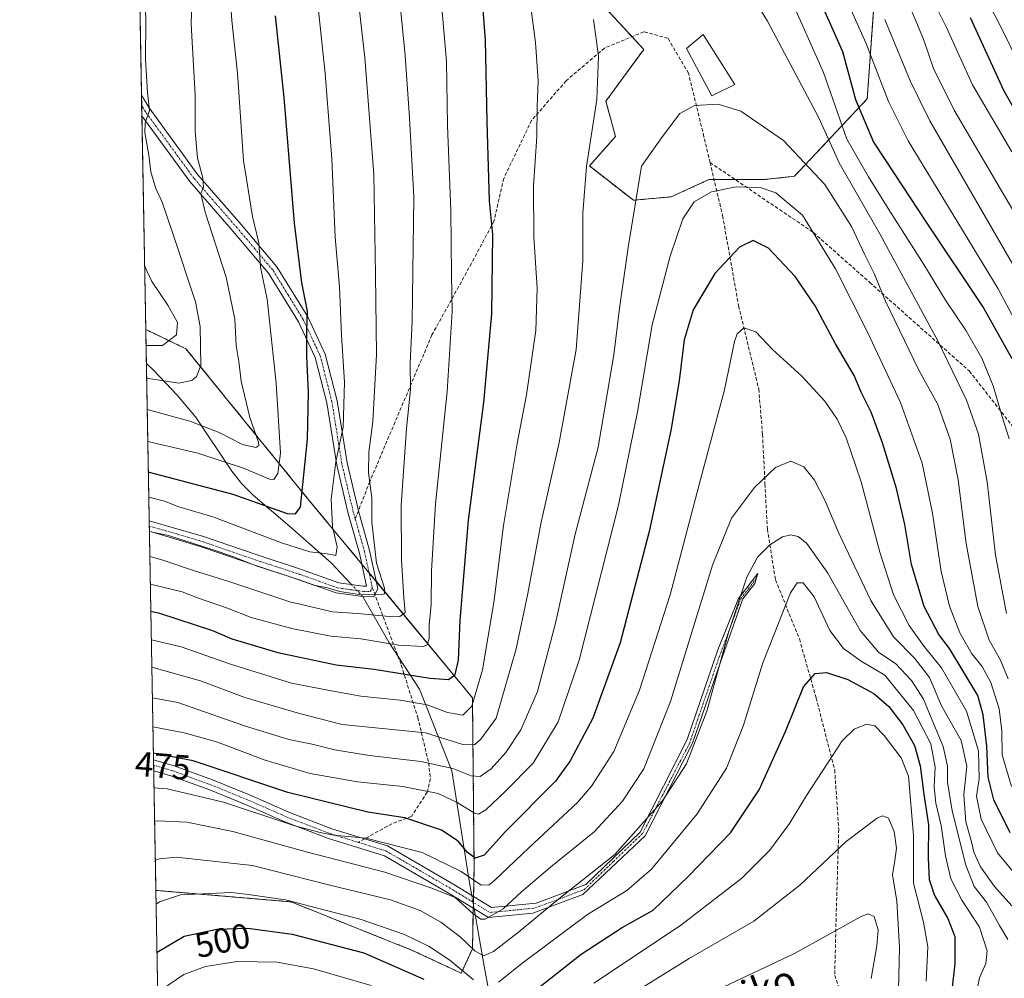
# Model space of a CAD drawing. Units: metres. Extents: x 623415 to 626839, y 4789704 to 4792074.
# Drawn here: x 623415 to 623697, y 4789849 to 4790124 of the extents above; entities that cross this region are included whole.
import ezdxf
from ezdxf.enums import TextEntityAlignment as Align

# ---------------------------------------------------------------- set-up
doc = ezdxf.new("R2010")
doc.units = ezdxf.units.M
doc.header["$MEASUREMENT"] = 0
for name, pattern in [('TRAZO_Y_PUNTO', [1, 0.5, -0.25, 0, -0.25]), ('TRAZOS', [0.75, 0.5, -0.25]), ('TRAZOSX2', [1.5, 1, -0.5])]:
    doc.linetypes.add(name, pattern=pattern)
for name, color, linetype, lineweight in [('Arbolado forestal', 92, 'TRAZOS', 0), ('Arbolado forestal CxS', 92, 'Continuous', 0), ('Camino', 19, 'Continuous', 0), ('Camino Cxs', 19, 'Continuous', 0), ('Camino eje', 39, 'TRAZO_Y_PUNTO', 13), ('Comarca CxS', 133, 'Continuous', 0), ('Comunidad Autónoma CxS', 142, 'Continuous', 0), ('Corriente natural lineal', 142, 'Continuous', 13), ('Corriente natural lineal oculto', 19, 'TRAZO_Y_PUNTO', 13), ('Curva de nivel maestra', 36, 'Continuous', 30), ('Curva de nivel normal', 36, 'Continuous', 0), ('Edificación', 1, 'Continuous', 13), ('Edificación Cxs', 1, 'Continuous', 13), ('Municipio CxS', 142, 'Continuous', 0), ('Pastizal CxS', 92, 'Continuous', 0), ('Provincia CxS', 1, 'Continuous', 0), ('Rótulo de curva de nivel directora', 19, 'Continuous', 0), ('Senda', 19, 'TRAZOSX2', 0), ('Texto cartográfico', 19, 'Continuous', 0)]:
    doc.layers.add(name, color=color, linetype=linetype, lineweight=lineweight)
doc.styles.add('Arial', font='txt', dxfattribs={"height": 0.2})

# ---------------------------------------------------------------- blocks, each defined once
blk = doc.blocks.new('*U161')
at = {"layer": 'Curva de nivel normal', "color": 36, "linetype": 'Continuous', "lineweight": 0}
for points in [[(623688.37, 4789843.12, 495), (623689.58, 4789849.28, 495), (623691.37, 4789853.38, 495), (623691.77, 4789857.03, 495), (623689.54, 4789863.78, 495), (623684.51, 4789871.52, 495), (623681.4, 4789877.67, 495), (623679.87, 4789884.28, 495), (623678.6, 4789892.94, 495), (623677.1, 4789899.28, 495), (623676.58, 4789903.94, 495), (623676.92, 4789909.61, 495), (623675.6, 4789916.25, 495), (623670.63, 4789925.83, 495), (623662.5, 4789935.92, 495), (623655.73, 4789939.94, 495), (623650.62, 4789943.54, 495), (623646.76, 4789948.7, 495), (623642.26, 4789958.33, 495), (623639.11, 4789962.37, 495), (623637.41, 4789962.34, 495), (623635.46, 4789959.47, 495), (623627.5, 4789939.5, 495), (623622.03, 4789921.64, 495), (623617.14, 4789909.31, 495), (623608.7, 4789896.26, 495), (623595.65, 4789880.38, 495), (623588.58, 4789874.32, 495), (623577.39, 4789867.4, 495), (623558.91, 4789853.72, 495), (623551.86, 4789848.09, 495)], [(623544.71, 4789848.74, 495), (623537.94, 4789854.35, 495), (623532, 4789858.32, 495), (623524.98, 4789861.69, 495), (623512.53, 4789866, 495), (623490.86, 4789871.6, 495), (623480.2, 4789873.18, 495), (623475.48, 4789873.72, 495), (623460.81, 4789873.06, 495), (623454.85, 4789871.11, 495), (623453.8744, 4789870.3644, 495)]]:
    blk.add_polyline3d(points, dxfattribs=at)
blk = doc.blocks.new('*U165')
at = {"layer": 'Curva de nivel normal', "color": 36, "linetype": 'Continuous', "lineweight": 0}
blk.add_polyline3d([(623452.8, 4789929.45, 465), (623460.03, 4789928.14, 465), (623479.15, 4789921.49, 465), (623491.83, 4789917.58, 465), (623498.49, 4789916.24, 465), (623504.95, 4789914.59, 465), (623514.97, 4789912.96, 465), (623529.63, 4789911.27, 465), (623538.84, 4789909.25, 465), (623544.04, 4789907.12, 465), (623546.66, 4789906.91, 465), (623549.78, 4789909.13, 465), (623554, 4789913.78, 465), (623558.27, 4789920.28, 465), (623563.02, 4789931.28, 465), (623568.16, 4789950.87, 465), (623573.84, 4789976.32, 465), (623580.4, 4790001.21, 465), (623584.89, 4790027.62, 465), (623586.57, 4790041.63, 465), (623589, 4790058.32, 465), (623592.8, 4790081.62, 465), (623598.8, 4790090.1, 465), (623603.79, 4790096.72, 465), (623607.95, 4790098.95, 465), (623614.78, 4790099.39, 465), (623621.23, 4790097.39, 465), (623633.42, 4790089.02, 465), (623645.3, 4790076.38, 465), (623652.88, 4790064.41, 465), (623656.72, 4790056.28, 465), (623659.46, 4790050.91, 465), (623662.62, 4790043.03, 465), (623672.1, 4790023.42, 465), (623677.56, 4790013.6, 465), (623681.14, 4790003.46, 465), (623683.42, 4789991.86, 465), (623685.71, 4789973.6, 465), (623689.11, 4789955.61, 465), (623692.34, 4789946, 465), (623695.58, 4789940.2, 465), (623697.78, 4789934.85, 465)], dxfattribs=at)
blk = doc.blocks.new('*U176')
at = {"layer": 'Curva de nivel normal', "color": 36, "linetype": 'Continuous', "lineweight": 0}
for points in [[(623701.74, 4790109.08, 420), (623694.81, 4790123.26, 420), (623684.68, 4790141.6, 420)], [(623474.77, 4790134.21, 420), (623475.52, 4790123.28, 420), (623477.19, 4790108.28, 420), (623478.87, 4790083.3, 420), (623481.45, 4790067.2, 420), (623483.28, 4790059.71, 420), (623483.74, 4790052.74, 420), (623485.64, 4790043.56, 420), (623488.19, 4790019.52, 420), (623489.44, 4789999.52, 420), (623488.69, 4789993.67, 420), (623487.57, 4789991.95, 420), (623486.34, 4789992.04, 420), (623478.88, 4789995.2, 420), (623465.75, 4789999.51, 420), (623451.46, 4790002.8, 420)]]:
    blk.add_polyline3d(points, dxfattribs=at)
blk = doc.blocks.new('*U177')
at = {"layer": 'Curva de nivel normal', "color": 36, "linetype": 'Continuous', "lineweight": 0}
blk.add_polyline3d([(623451.13, 4790020.95, 410), (623460.37, 4790019.55, 410), (623464.07, 4790020.27, 410), (623465.38, 4790021.45, 410), (623466.64, 4790024.56, 410), (623466.51, 4790035.76, 410), (623465.15, 4790042.84, 410), (623458.5, 4790062.6, 410), (623455.54, 4790071.31, 410), (623453.78, 4790075.22, 410), (623453.15, 4790077.48, 410), (623452.33, 4790080.01, 410), (623451.78, 4790084.78, 410), (623450.6, 4790091.23, 410), (623450.68, 4790094.08, 410), (623451.96, 4790097.59, 410), (623451.41, 4790102.68, 410), (623450.85, 4790112.28, 410), (623450.87, 4790123.3, 410), (623450.33, 4790140.76, 410)], dxfattribs=at)
blk = doc.blocks.new('*U193')
at = {"layer": 'Curva de nivel normal', "color": 36, "linetype": 'Continuous', "lineweight": 0}
blk.add_polyline3d([(623452.95, 4789921.15, 470), (623461.93, 4789919.46, 470), (623471.12, 4789916.83, 470), (623485.12, 4789911.66, 470), (623497.92, 4789907.78, 470), (623511.53, 4789905.45, 470), (623524.53, 4789904.06, 470), (623534.57, 4789902.04, 470), (623540.07, 4789899.52, 470), (623545.04, 4789896.47, 470), (623546.15, 4789896.2, 470), (623548.23, 4789897.38, 470), (623553.92, 4789902.77, 470), (623561.79, 4789910.78, 470), (623568.94, 4789922.61, 470), (623574.98, 4789940.28, 470), (623586.18, 4789984.62, 470), (623591.65, 4790011.3, 470), (623595.88, 4790036.26, 470), (623600.98, 4790055.85, 470), (623604.66, 4790066.59, 470), (623607.86, 4790071.44, 470), (623612.88, 4790074.31, 470), (623619.93, 4790075.68, 470), (623626.75, 4790075.5, 470), (623631.25, 4790074, 470), (623638.91, 4790067.62, 470), (623648.3, 4790052.22, 470), (623657.55, 4790034.13, 470), (623666.97, 4790014, 470), (623673.16, 4789996.62, 470), (623676.16, 4789982.28, 470), (623678.59, 4789965.61, 470), (623680.98, 4789955.65, 470), (623683.9, 4789948.09, 470), (623687.35, 4789942.09, 470), (623690.31, 4789938.38, 470), (623692.82, 4789933.89, 470), (623695.22, 4789926.29, 470), (623695.99, 4789920.06, 470), (623696.1, 4789913.18, 470), (623698.7, 4789904.12, 470)], dxfattribs=at)
blk = doc.blocks.new('*U194')
at = {"layer": 'Curva de nivel normal', "color": 36, "linetype": 'Continuous', "lineweight": 0}
for points in [[(623697.32, 4789953.61, 460), (623694.16, 4789970.28, 460), (623691.79, 4789991.28, 460), (623689.32, 4790004.95, 460), (623685.82, 4790014.62, 460), (623677.66, 4790031.62, 460), (623661.07, 4790062.3, 460), (623649.42, 4790082.62, 460), (623643.62, 4790095.42, 460), (623628.87, 4790123.09, 460), (623619.68, 4790138.11, 460)], [(623579.06, 4790123.62, 460), (623580.52, 4790113.15, 460), (623579.99, 4790100.73, 460), (623577.06, 4790081.54, 460), (623576.06, 4790068.19, 460), (623575.99, 4790054.56, 460), (623574.13, 4790029.13, 460), (623569.27, 4790002.5, 460), (623564.04, 4789979.74, 460), (623560.24, 4789959.3, 460), (623556.93, 4789943.51, 460), (623551.16, 4789923.61, 460), (623546.83, 4789917.66, 460), (623544.96, 4789916.03, 460), (623541.7, 4789916.06, 460), (623530.95, 4789919.44, 460), (623507.09, 4789921.84, 460), (623494.92, 4789924.94, 460), (623479.24, 4789929.56, 460), (623466.57, 4789934.32, 460), (623452.64, 4789938.19, 460)]]:
    blk.add_polyline3d(points, dxfattribs=at)
blk = doc.blocks.new('*U201')
at = {"layer": 'Curva de nivel normal', "color": 36, "linetype": 'Continuous', "lineweight": 0}
for points in [[(623698.04, 4790003.61, 455), (623696.35, 4790009.04, 455), (623693.52, 4790018.76, 455), (623690.26, 4790026.67, 455), (623685.73, 4790034.48, 455), (623679.8, 4790043.3, 455), (623673.65, 4790053.44, 455), (623663.92, 4790068.77, 455), (623657.84, 4790078.58, 455), (623651.61, 4790089.36, 455), (623644.89, 4790108.45, 455), (623635.9, 4790128.56, 455)], [(623560.42, 4790132.3, 455), (623562.47, 4790117.03, 455), (623563.23, 4790106.1, 455), (623562.93, 4790098.73, 455), (623562.89, 4790090.16, 455), (623561.89, 4790076.02, 455), (623562.01, 4790061.43, 455), (623562.96, 4790046.72, 455), (623562.53, 4790034.6, 455), (623559.88, 4790016.21, 455), (623557.19, 4790002.28, 455), (623553.32, 4789978.81, 455), (623550.5, 4789956.73, 455), (623547.3, 4789937.47, 455), (623544.25, 4789927.04, 455), (623541.66, 4789924.54, 455), (623537.3, 4789925.24, 455), (623531.46, 4789927.42, 455), (623523.7, 4789928.8, 455), (623512.42, 4789929.94, 455), (623503.45, 4789931.56, 455), (623492.61, 4789933.66, 455), (623475.14, 4789939.1, 455), (623461.01, 4789944.07, 455), (623452.497841, 4789946.014296, 455)]]:
    blk.add_polyline3d(points, dxfattribs=at)
blk = doc.blocks.new('*U207')
at = {"layer": 'Curva de nivel normal', "color": 36, "linetype": 'Continuous', "lineweight": 0}
for points in [[(623700.42, 4790051.2, 440), (623675.4, 4790094.64, 440), (623669.75, 4790106.01, 440), (623662.46, 4790123.58, 440)], [(623522.08, 4790144.4, 440), (623525.15, 4790113.3, 440), (623526.35, 4790095.44, 440), (623527.68, 4790072.82, 440), (623527.39, 4790051.4, 440), (623527.14, 4790037.29, 440), (623526.62, 4790025.23, 440), (623526.69, 4790017.71, 440), (623525.49, 4790006.56, 440), (623524.86, 4789996.94, 440), (623524.04, 4789984.61, 440), (623524.09, 4789968.82, 440), (623524.8, 4789958.12, 440), (623525.17, 4789953.89, 440), (623523.66, 4789952.74, 440), (623521.63, 4789952.62, 440), (623511.49, 4789953.64, 440), (623504.36, 4789954.11, 440), (623492.16, 4789956.9, 440), (623474.41, 4789962.84, 440), (623464.81, 4789965.84, 440), (623455.5, 4789969, 440), (623452.06, 4789969.95, 440)]]:
    blk.add_polyline3d(points, dxfattribs=at)
blk = doc.blocks.new('*U208')
at = {"layer": 'Curva de nivel normal', "color": 36, "linetype": 'Continuous', "lineweight": 0}
for points in [[(623699.03, 4790069.21, 435), (623682.34, 4790097.64, 435), (623676.37, 4790109.63, 435), (623673.58, 4790118, 435), (623668.78, 4790129.47, 435)], [(623511.08, 4790134.6, 435), (623513.56, 4790112.78, 435), (623516.14, 4790079.29, 435), (623516.65, 4790050.62, 435), (623516.91, 4790027.69, 435), (623515.93, 4790008.56, 435), (623514.74, 4789999.82, 435), (623514.65, 4789993.89, 435), (623515.58, 4789986.66, 435), (623515.63, 4789979.71, 435), (623516.95, 4789968.03, 435), (623519.22, 4789960.83, 435), (623519.27, 4789959.26, 435), (623518.43, 4789958.99, 435), (623512.67, 4789958.95, 435), (623506.44, 4789959.85, 435), (623502.89, 4789960.97, 435), (623498.96, 4789961.74, 435), (623492.49, 4789964.02, 435), (623482.53, 4789967.22, 435), (623475.86, 4789969.93, 435), (623470.19, 4789971.8, 435), (623457.38, 4789975.93, 435), (623451.932957, 4789977.057949, 435)]]:
    blk.add_polyline3d(points, dxfattribs=at)
blk = doc.blocks.new('*U210')
at = {"layer": 'Curva de nivel normal', "color": 36, "linetype": 'Continuous', "lineweight": 0}
blk.add_polyline3d([(623464.61, 4790148.56, 415), (623463.88, 4790122.28, 415), (623465.02, 4790101.93, 415), (623465.01, 4790091.62, 415), (623465.66, 4790083.95, 415), (623467.24, 4790078.29, 415), (623467.44, 4790075.62, 415), (623466.61, 4790073.77, 415), (623467.86, 4790068.48, 415), (623473.9, 4790049.82, 415), (623476.36, 4790037.88, 415), (623476.81, 4790030.3, 415), (623477.49, 4790025.69, 415), (623478.18, 4790020.14, 415), (623480.64, 4790009.65, 415), (623483.14, 4790002.68, 415), (623483.29, 4790001.71, 415), (623482.42, 4790001.11, 415), (623478.56, 4790001.99, 415), (623471.86, 4790005.4, 415), (623463.54, 4790008.62, 415), (623451.2976, 4790011.9728, 415)], dxfattribs=at)
blk = doc.blocks.new('*U222')
at = {"layer": 'Curva de nivel normal', "color": 36, "linetype": 'Continuous', "lineweight": 0}
blk.add_polyline3d([(623700.75, 4789877.82, 480), (623694.7, 4789885.13, 480), (623690.03, 4789894.74, 480), (623688.75, 4789901.28, 480), (623689.46, 4789906.31, 480), (623689.25, 4789914.3, 480), (623685.88, 4789925.61, 480), (623678.68, 4789938.08, 480), (623673.74, 4789944.16, 480), (623669.39, 4789950.18, 480), (623664.99, 4789958.91, 480), (623661.04, 4789971.12, 480), (623655.68, 4789991.25, 480), (623651.43, 4790003.84, 480), (623648.8, 4790009.21, 480), (623645.25, 4790014.33, 480), (623638.75, 4790021.55, 480), (623630.3, 4790029.13, 480), (623625.54, 4790034.17, 480), (623622.07, 4790035.36, 480), (623620.18, 4790033.65, 480), (623619.4, 4790031.49, 480), (623616.58, 4790017.61, 480), (623609.71, 4789991.96, 480), (623600.97, 4789958.94, 480), (623592.25, 4789931.67, 480), (623584.9, 4789914.12, 480), (623578.54, 4789904.21, 480), (623574.53, 4789899.47, 480), (623560.53, 4789886.49, 480), (623550.86, 4789877.26, 480), (623549.24, 4789875.92, 480), (623546.94, 4789875.84, 480), (623541.15, 4789879.8, 480), (623530.01, 4789885.22, 480), (623513.9, 4789889.28, 480), (623504.77, 4789890.18, 480), (623500.84, 4789890.92, 480), (623493.56, 4789892.8, 480), (623473.17, 4789899.57, 480), (623457, 4789903.41, 480), (623453.27, 4789903.66, 480)], dxfattribs=at)
blk = doc.blocks.new('*U223')
at = {"layer": 'Curva de nivel normal', "color": 36, "linetype": 'Continuous', "lineweight": 0}
blk.add_polyline3d([(623658.57, 4789849.15, 515), (623660.2, 4789858.49, 515), (623660.58, 4789863.1, 515), (623659.42, 4789866.85, 515), (623657.61, 4789867.62, 515), (623655.54, 4789866.75, 515), (623636.62, 4789856.29, 515), (623596.19, 4789837.2, 515)], dxfattribs=at)
blk = doc.blocks.new('*U224')
at = {"layer": 'Curva de nivel normal', "color": 36, "linetype": 'Continuous', "lineweight": 0}
for points in [[(623707.49, 4790022.9, 445), (623694.92, 4790046.5, 445), (623669.11, 4790088.85, 445), (623663.5, 4790100.14, 445), (623657.07, 4790116.98, 445), (623647, 4790139.4, 445)], [(623535.62, 4790127.08, 445), (623537, 4790111.56, 445), (623537.29, 4790093.26, 445), (623538.19, 4790068.98, 445), (623538.4, 4790050.67, 445), (623538.61, 4790040.01, 445), (623537.16, 4790017.14, 445), (623533.88, 4789984.94, 445), (623532.65, 4789965.85, 445), (623532.59, 4789956.15, 445), (623532.06, 4789950.26, 445), (623532.05, 4789946.46, 445), (623531.43, 4789944.66, 445), (623530.42, 4789944.14, 445), (623523.28, 4789944.53, 445), (623512.49, 4789946.3, 445), (623503.86, 4789947.12, 445), (623492.7, 4789949.3, 445), (623481.11, 4789952.49, 445), (623474.32, 4789955.12, 445), (623465.73, 4789958.1, 445), (623461.32, 4789959.83, 445), (623452.21, 4789962.04, 445)]]:
    blk.add_polyline3d(points, dxfattribs=at)
blk = doc.blocks.new('*U236')
at = {"layer": 'Curva de nivel normal', "color": 36, "linetype": 'Continuous', "lineweight": 0}
blk.add_polyline3d([(623666.1, 4789833.9, 510), (623666.67, 4789857.96, 510), (623665.91, 4789871.28, 510), (623664.71, 4789878.84, 510), (623665.38, 4789882.93, 510), (623665.78, 4789886.41, 510), (623665.11, 4789891.16, 510), (623663.5, 4789894.98, 510), (623661.85, 4789895.72, 510), (623660.33, 4789895.14, 510), (623651.36, 4789888.3, 510), (623638.1, 4789875.82, 510), (623624.99, 4789865.5, 510), (623606.49, 4789854.82, 510), (623581.82, 4789839.57, 510)], dxfattribs=at)
blk = doc.blocks.new('*U237')
at = {"layer": 'Curva de nivel normal', "color": 36, "linetype": 'Continuous', "lineweight": 0}
blk.add_polyline3d([(623450.55, 4790053.07, 405), (623452.65, 4790048.66, 405), (623457.19, 4790041.87, 405), (623459.95, 4790036.89, 405), (623459.73, 4790033.4, 405), (623455.7, 4790030.35, 405), (623450.96, 4790030.32, 405)], dxfattribs=at)
blk = doc.blocks.new('*U240')
at = {"layer": 'Curva de nivel normal', "color": 36, "linetype": 'Continuous', "lineweight": 0}
blk.add_polyline3d([(623698.86, 4789869.9, 485), (623693.86, 4789875.46, 485), (623689.89, 4789881.08, 485), (623687.96, 4789885.29, 485), (623687.3, 4789888.29, 485), (623685.67, 4789893.94, 485), (623685.12, 4789901.74, 485), (623685.94, 4789909.92, 485), (623684.37, 4789917.23, 485), (623678.66, 4789927.21, 485), (623675.24, 4789935.26, 485), (623671.06, 4789940.73, 485), (623664.95, 4789946.95, 485), (623658.43, 4789957.31, 485), (623649.34, 4789976.6, 485), (623645.34, 4789986.03, 485), (623642.29, 4789991.8, 485), (623639.3, 4789995.56, 485), (623635.53, 4789997.19, 485), (623631.2, 4789995.36, 485), (623625.2, 4789989.68, 485), (623618.53, 4789980.9, 485), (623613.18, 4789967.44, 485), (623601.11, 4789928.44, 485), (623593.51, 4789909.14, 485), (623587.38, 4789899.86, 485), (623579.28, 4789891.08, 485), (623566.77, 4789881.04, 485), (623558.42, 4789873.94, 485), (623553.25, 4789869.11, 485), (623548.1, 4789866.14, 485), (623546.83, 4789866.13, 485), (623544.49, 4789867.75, 485), (623539.44, 4789872.32, 485), (623532.51, 4789875.04, 485), (623519.34, 4789879.56, 485), (623497.18, 4789885.26, 485), (623475.81, 4789891.23, 485), (623462.68, 4789893.89, 485), (623454.33, 4789894.23, 485), (623453.44, 4789894.13, 485)], dxfattribs=at)
blk = doc.blocks.new('*U249')
at = {"layer": 'Curva de nivel normal', "color": 36, "linetype": 'Continuous', "lineweight": 0}
for points in [[(623698.8, 4790085.73, 430), (623687.53, 4790104.91, 430), (623680.16, 4790121.29, 430), (623670.48, 4790140.67, 430)], [(623499.07, 4790138.06, 430), (623502.24, 4790108.2, 430), (623504.18, 4790083.73, 430), (623505.1, 4790061.35, 430), (623506.33, 4790047.06, 430), (623506.95, 4790033.2, 430), (623507.75, 4790019.84, 430), (623507.39, 4790006.89, 430), (623505.27, 4789997, 430), (623503.93, 4789986.36, 430), (623504.31, 4789978.38, 430), (623505.64, 4789972.7, 430), (623505.28, 4789970.18, 430), (623502.86, 4789970.63, 430), (623497.86, 4789971.29, 430), (623489.74, 4789973.82, 430), (623470.08, 4789981.27, 430), (623460.34, 4789984.1, 430), (623456.25, 4789985.78, 430), (623451.75, 4789986.87, 430)]]:
    blk.add_polyline3d(points, dxfattribs=at)
blk = doc.blocks.new('*U257')
at = {"layer": 'Curva de nivel maestra', "color": 36, "linetype": 'Continuous', "lineweight": 30}
for points in [[(623452.35, 4789954.23, 450), (623454.8, 4789953.72, 450), (623469.96, 4789948.72, 450), (623475.55, 4789946.31, 450), (623488.68, 4789942.42, 450), (623505.38, 4789938.92, 450), (623516.28, 4789937.67, 450), (623532.2, 4789935.1, 450), (623537.56, 4789934.7, 450), (623539.48, 4789936.1, 450), (623540.42, 4789940.28, 450), (623540.89, 4789951.61, 450), (623543.3, 4789980.28, 450), (623547.72, 4790013.95, 450), (623550, 4790039.36, 450), (623550.24, 4790062.04, 450), (623549.33, 4790071.58, 450), (623548.58, 4790094.45, 450), (623548.14, 4790117.74, 450), (623545.44, 4790152.5, 450)], [(623642.59, 4790131.95, 450), (623650.33, 4790114.48, 450), (623654.09, 4790100.75, 450), (623659.19, 4790088.47, 450), (623665.38, 4790079.21, 450), (623674.11, 4790065.85, 450), (623690.84, 4790040.9, 450), (623698.8, 4790026.58, 450)]]:
    blk.add_polyline3d(points, dxfattribs=at)
blk = doc.blocks.new('*U265')
at = {"layer": 'Curva de nivel maestra', "color": 36, "linetype": 'Continuous', "lineweight": 30}
for points in [[(623454.12, 4789856.71, 500), (623461.85, 4789861.26, 500), (623471.2, 4789863.28, 500), (623480.1, 4789863.51, 500), (623492.76, 4789861.84, 500), (623513.36, 4789856.44, 500), (623530.45, 4789848.92, 500)], [(623559.7, 4789843.61, 500), (623575.57, 4789856.05, 500), (623587.23, 4789863.72, 500), (623596.13, 4789868.72, 500), (623606.05, 4789878.25, 500), (623618.26, 4789890.83, 500), (623626.54, 4789903.1, 500), (623634.06, 4789919.84, 500), (623639.22, 4789932.62, 500), (623642.49, 4789936.39, 500), (623645.74, 4789936.74, 500), (623651.92, 4789934.72, 500), (623659.34, 4789930.67, 500), (623663.62, 4789927.02, 500), (623667.64, 4789921.75, 500), (623670.97, 4789915.84, 500), (623672.58, 4789910.01, 500), (623673.68, 4789901.75, 500), (623675.01, 4789893.08, 500), (623674.86, 4789883.6, 500), (623675.15, 4789877.47, 500), (623676.73, 4789872.86, 500), (623680.51, 4789866.28, 500), (623682.47, 4789861.18, 500), (623682.49, 4789853.37, 500), (623680.94, 4789840.1, 500)]]:
    blk.add_polyline3d(points, dxfattribs=at)
blk = doc.blocks.new('*U267')
at = {"layer": 'Curva de nivel maestra', "color": 36, "linetype": 'Continuous', "lineweight": 30}
for points in [[(623714.44, 4790071.52, 425), (623696.57, 4790103.32, 425), (623686.98, 4790124.06, 425)], [(623487.91, 4790124.62, 425), (623490.41, 4790101.29, 425), (623493.42, 4790065.28, 425), (623495.52, 4790048.25, 425), (623497.08, 4790040.15, 425), (623496.9, 4790034.46, 425), (623496.86, 4790027.16, 425), (623497.4, 4790016.92, 425), (623497.09, 4790003.5, 425), (623495.12, 4789984.02, 425), (623493.53, 4789982.04, 425), (623491.44, 4789982.16, 425), (623475.9, 4789987.67, 425), (623451.62, 4789994.09, 425)]]:
    blk.add_polyline3d(points, dxfattribs=at)
blk = doc.blocks.new('*U272')
at = {"layer": 'Curva de nivel maestra', "color": 36, "linetype": 'Continuous', "lineweight": 30}
blk.add_polyline3d([(623698.33, 4789890.85, 475), (623693.71, 4789900.24, 475), (623692.01, 4789906.8, 475), (623691.67, 4789915.66, 475), (623690.58, 4789924.61, 475), (623689.12, 4789930.11, 475), (623681.01, 4789943.61, 475), (623677.91, 4789947.61, 475), (623673.72, 4789955.61, 475), (623670.08, 4789967.61, 475), (623668.2, 4789979.06, 475), (623665.8, 4789989.41, 475), (623661.84, 4790002.4, 475), (623658.55, 4790011.25, 475), (623655.73, 4790016.97, 475), (623653.66, 4790021.74, 475), (623648.38, 4790030.79, 475), (623642.56, 4790041.64, 475), (623636.77, 4790050.09, 475), (623629.14, 4790058.14, 475), (623624.77, 4790060.39, 475), (623620.88, 4790058.47, 475), (623613.78, 4790050.92, 475), (623607.6, 4790040.51, 475), (623605.02, 4790031.88, 475), (623603.61, 4790020.18, 475), (623601.17, 4790005.95, 475), (623595.02, 4789977.09, 475), (623586.73, 4789945.18, 475), (623578.91, 4789923.67, 475), (623572.39, 4789911.42, 475), (623568.17, 4789905.6, 475), (623553.86, 4789891.18, 475), (623547.81, 4789884.38, 475), (623545.23, 4789883.6, 475), (623542.92, 4789885.33, 475), (623540.36, 4789888.44, 475), (623535.52, 4789891.6, 475), (623525.05, 4789895.16, 475), (623514.51, 4789896.72, 475), (623491.54, 4789902.32, 475), (623464.47, 4789911.4, 475), (623455.53, 4789913.17, 475), (623453.09, 4789913.61, 475)], dxfattribs=at)

msp = doc.modelspace()

# ---------------------------------------------------------------- linework, layer by layer
at = {"layer": 'Arbolado forestal', "color": 92, "linetype": 'TRAZOS', "lineweight": 0}
for points in [[(623581.66, 4790127.81, 460.58), (623590.07, 4790118.71, 461.94), (623593.44, 4790115.05, 462.66), (623582.62, 4790100.22, 460.55), (623585.36, 4790090.11, 462.06), (623577.91, 4790081.69, 460.21), (623590.5, 4790071.88, 464.74), (623601.29, 4790072.86, 468.05), (623612.08, 4790077.77, 468.93), (623613.59, 4790077.77, 468.99), (623619.68, 4790077.77, 469.34), (623627.78, 4790077.77, 469.18), (623636.61, 4790078.75, 467.49), (623657.44, 4790100.91, 447.69), (623659.18, 4790125.85, 441.15)], [(623453.8, 4789874.35, 493.59), (623453.18, 4789908.6, 477.13), (623453.15, 4789910.17, 476.46), (623453.12, 4789911.74, 475.78), (623451.93, 4789977.09, 434.95), (623451.9, 4789978.61, 433.79), (623451.88, 4789980.13, 433.28), (623451.06, 4790025.18, 408.04), (623450.88, 4790034.91, 402)], [(623453.8, 4789874.35, 493.59), (623492.48, 4789871.06, 494.92), (623527.46, 4789857.08, 496.94), (623541.2, 4789850.62, 494.94), (623544.42, 4789857.62, 489.69), (623544.65, 4789869.24, 484.1), (623544.67, 4789870.24, 483.47), (623544.68, 4789870.92, 483.05), (623544.71, 4789872.61, 482), (623544.88, 4789880.8, 477.22), (623544.41, 4789929.49, 454.12), (623516.9, 4789962.72, 434.49), (623514.83, 4789965.23, 433.85), (623512.74, 4789967.75, 433.16), (623497.58, 4789986.07, 426.07), (623462.41, 4790029.36, 407.53), (623450.88, 4790034.91, 402)]]:
    msp.add_polyline3d(points, dxfattribs=at)
at = {"layer": 'Arbolado forestal CxS', "color": 92, "linetype": 'Continuous', "lineweight": 0}
msp.add_polyline3d([(623659.18, 4790125.85, 441.15), (623657.44, 4790100.91, 447.69), (623636.61, 4790078.75, 467.49), (623627.78, 4790077.77, 469.18), (623612.08, 4790077.77, 468.93), (623601.29, 4790072.86, 468.05), (623590.5, 4790071.88, 464.74), (623577.91, 4790081.69, 460.21), (623585.36, 4790090.1, 462.06), (623582.62, 4790100.22, 460.55), (623593.44, 4790115.05, 462.66), (623581.67, 4790127.81, 460.58)], dxfattribs=at)
msp.add_polyline3d([(623453.8, 4789874.35, 493.59), (623450.88, 4790034.91, 402), (623462.41, 4790029.36, 407.53), (623497.58, 4789986.07, 426.07), (623544.42, 4789929.49, 454.12), (623544.88, 4789880.8, 477.22), (623544.42, 4789857.62, 489.69), (623541.2, 4789850.62, 494.94), (623527.46, 4789857.08, 496.94), (623492.48, 4789871.06, 494.92), (623453.8, 4789874.35, 493.59)], close=True, dxfattribs=at)
at = {"layer": 'Camino', "color": 19, "linetype": 'Continuous', "lineweight": 0}
for points in [[(623449.77, 4790096.08, 409.43), (623449.66, 4790101.97, 409.28)], [(623449.66, 4790101.97, 409.28), (623451.84, 4790098.33, 409.86), (623465.83, 4790079.11, 414.22), (623478.19, 4790064.94, 418.41), (623488.46, 4790052.81, 421.76), (623497.26, 4790038.5, 424.8), (623502.26, 4790027.85, 426.88), (623505.65, 4790014.49, 428.51), (623508.51, 4789996.68, 431.46), (623511.76, 4789983, 433.62), (623514.98, 4789971.64, 434.4)], [(623451.88, 4789980.13, 433.28), (623451.88, 4789980.13, 433.28), (623467.4, 4789975.65, 433.06), (623482.77, 4789970.36, 433.07), (623495.52, 4789966.21, 433.53), (623506.15, 4789962.4, 433.92), (623513.15, 4789961.42, 434.26), (623514.12, 4789961.4, 434.34), (623512.06, 4789970.91, 433.37), (623508.86, 4789982.25, 432.37), (623505.57, 4789996.09, 430.04), (623502.71, 4790013.89, 427.47), (623499.43, 4790026.83, 425.65), (623494.62, 4790037.08, 423.62), (623486.02, 4790051.04, 420.82), (623475.92, 4790062.98, 417.51), (623463.49, 4790077.24, 413.53), (623449.77, 4790096.08, 409.43)], [(623451.93, 4789977.09, 434.95), (623451.88, 4789980.13, 433.28)], [(623514.98, 4789971.64, 434.4), (623517.33, 4789960.75, 435.13), (623516.22, 4789958.38, 435.34), (623512.92, 4789958.42, 435.28), (623505.43, 4789959.47, 435.48), (623494.55, 4789963.37, 434.52), (623481.82, 4789967.52, 434.68), (623467.65, 4789972.39, 434.72), (623466.48, 4789972.8, 434.53), (623452.49, 4789977.01, 434.94), (623451.93, 4789977.09, 434.95)], [(623453.12, 4789911.74, 475.78), (623459.02, 4789910.03, 475.91), (623470.02, 4789905.98, 476.73), (623480.57, 4789901.67, 477.33), (623491.86, 4789896.72, 478.47), (623504.19, 4789891.99, 479.33), (623520.08, 4789887.08, 480.13), (623539.11, 4789876.04, 482.92), (623549.87, 4789869.45, 483.28), (623562.61, 4789870.69, 487.9), (623576.89, 4789876.04, 490.55), (623592.46, 4789891.03, 489.91), (623605.88, 4789917.5, 488.26), (623614.63, 4789943.21, 488.87), (623620.62, 4789957.87, 489.63), (623626.1, 4789965.01, 490.81), (623625.21, 4789962.14, 490.91), (623621.86, 4789957.75, 490.16), (623615.46, 4789939.65, 489.64), (623607.43, 4789916.52, 489.19), (623593.84, 4789889.98, 490.93), (623576.01, 4789873.17, 491.69)], [(623453.18, 4789908.6, 477.13), (623453.12, 4789911.74, 475.78)], [(623576.01, 4789873.17, 491.69), (623561.73, 4789867.82, 488.9), (623548.99, 4789866.58, 484.63), (623538.22, 4789873.17, 484.67), (623519.2, 4789884.21, 481.83), (623503.21, 4789889.16, 480.82), (623490.72, 4789893.94, 479.83), (623479.4, 4789898.91, 478.67), (623468.94, 4789903.18, 478.12), (623458.08, 4789907.17, 477.33), (623453.18, 4789908.6, 477.13)]]:
    msp.add_polyline3d(points, dxfattribs=at)
at = {"layer": 'Camino Cxs', "color": 19, "linetype": 'Continuous', "lineweight": 0}
for points in [[(623514.98, 4789971.64, 434.4), (623517.33, 4789960.75, 435.13), (623516.22, 4789958.38, 435.34), (623512.92, 4789958.42, 435.28), (623505.43, 4789959.47, 435.48), (623494.55, 4789963.37, 434.52), (623481.82, 4789967.52, 434.68), (623467.65, 4789972.39, 434.72), (623466.48, 4789972.8, 434.53), (623452.49, 4789977.01, 434.94), (623451.93, 4789977.09, 434.95), (623451.88, 4789980.13, 433.28), (623451.88, 4789980.13, 433.28), (623467.4, 4789975.65, 433.06), (623482.77, 4789970.36, 433.07), (623495.52, 4789966.21, 433.53), (623506.15, 4789962.4, 433.92), (623513.15, 4789961.42, 434.26), (623514.12, 4789961.4, 434.34), (623512.06, 4789970.91, 433.37), (623508.86, 4789982.25, 432.37), (623505.57, 4789996.09, 430.04), (623502.71, 4790013.89, 427.47), (623499.43, 4790026.83, 425.65), (623494.62, 4790037.08, 423.62), (623486.02, 4790051.04, 420.82), (623475.92, 4790062.98, 417.51), (623463.49, 4790077.24, 413.53), (623449.77, 4790096.08, 409.43), (623449.66, 4790101.97, 409.28), (623451.84, 4790098.33, 409.86), (623465.83, 4790079.11, 414.22), (623478.19, 4790064.94, 418.41), (623488.46, 4790052.81, 421.76), (623497.26, 4790038.5, 424.8), (623502.26, 4790027.85, 426.88), (623505.65, 4790014.49, 428.51), (623508.51, 4789996.68, 431.46), (623511.76, 4789983, 433.62), (623514.98, 4789971.64, 434.4)], [(623576.01, 4789873.17, 491.69), (623561.73, 4789867.82, 488.9), (623548.99, 4789866.58, 484.63), (623538.22, 4789873.17, 484.67), (623519.2, 4789884.21, 481.83), (623503.21, 4789889.16, 480.82), (623490.72, 4789893.94, 479.83), (623479.4, 4789898.91, 478.67), (623468.94, 4789903.18, 478.12), (623458.08, 4789907.17, 477.33), (623453.18, 4789908.6, 477.13), (623453.12, 4789911.74, 475.78), (623459.02, 4789910.03, 475.91), (623470.02, 4789905.98, 476.73), (623480.57, 4789901.67, 477.33), (623491.86, 4789896.72, 478.47), (623504.19, 4789891.99, 479.33), (623520.08, 4789887.08, 480.13), (623539.11, 4789876.04, 482.92), (623549.87, 4789869.45, 483.28), (623562.61, 4789870.69, 487.9), (623576.89, 4789876.04, 490.55), (623592.46, 4789891.03, 489.91), (623605.88, 4789917.5, 488.26), (623614.63, 4789943.21, 488.87), (623620.62, 4789957.87, 489.63), (623626.1, 4789965.01, 490.81), (623625.21, 4789962.14, 490.91), (623621.86, 4789957.75, 490.16), (623615.46, 4789939.65, 489.64), (623607.43, 4789916.52, 489.19), (623593.84, 4789889.98, 490.93), (623576.01, 4789873.17, 491.69)]]:
    msp.add_polyline3d(points, close=True, dxfattribs=at)
at = {"layer": 'Camino eje', "color": 39, "linetype": 'TRAZO_Y_PUNTO', "lineweight": 13}
for points in [[(623510.86, 4789980.69, 433.36), (623510.31, 4789982.63, 433.03), (623507.04, 4789996.39, 430.82), (623504.18, 4790014.19, 427.99), (623500.85, 4790027.34, 426.24), (623495.94, 4790037.79, 424.19), (623491.64, 4790044.77, 422.67), (623487.24, 4790051.93, 421.32), (623482.11, 4790057.99, 419.47), (623477.06, 4790063.96, 418.05), (623470.88, 4790071.05, 416.04), (623464.66, 4790078.18, 413.83), (623457.8, 4790087.6, 411.9), (623450.81, 4790097.21, 409.67), (623449.71, 4790099.02, 409.36)], [(623515.73, 4789961.08, 434.56), (623514.55, 4789966.52, 433.8), (623513.52, 4789971.28, 433.91), (623511.91, 4789976.96, 433.93), (623510.86, 4789980.69, 433.36)], [(623451.9, 4789978.61, 433.79), (623459.87, 4789976.34, 434.62), (623466.94, 4789974.23, 433.63), (623467.53, 4789974.02, 433.66), (623471.78, 4789972.56, 434.08), (623482.3, 4789968.94, 433.74), (623488.66, 4789966.87, 434.15), (623495.04, 4789964.79, 433.97), (623505.79, 4789960.94, 434.71), (623509.54, 4789960.41, 434.64), (623513.28, 4789959.92, 434.75), (623515.17, 4789959.89, 434.84), (623515.73, 4789961.08, 434.56)], [(623511.7, 4789888.1, 480.6), (623519.64, 4789885.65, 481), (623529.16, 4789880.13, 482.77), (623538.67, 4789874.61, 483.79), (623544.05, 4789871.31, 483.25), (623549.43, 4789868.02, 483.97), (623562.17, 4789869.26, 488.43), (623576.45, 4789874.61, 491.16), (623584.8, 4789882.64, 489.81), (623593.15, 4789890.68, 490.35), (623606.55, 4789916.42, 488.84), (623608.9, 4789923.27, 488.62), (623615.11, 4789941.34, 489.29), (623621.26, 4789957.82, 489.91), (623623.46, 4789960.7, 490.37), (623625.66, 4789963.58, 490.92)], [(623453.15, 4789910.17, 476.46), (623456.1, 4789909.32, 476.27), (623458.55, 4789908.6, 476.46), (623464.05, 4789906.58, 477.46), (623469.48, 4789904.58, 477.38), (623479.99, 4789900.29, 477.98), (623485.63, 4789897.82, 478.64), (623491.29, 4789895.33, 479.13), (623497.46, 4789892.97, 479.49), (623503.7, 4789890.58, 480.06), (623511.7, 4789888.1, 480.6)]]:
    msp.add_polyline3d(points, dxfattribs=at)
at = {"layer": 'Comarca CxS', "color": 133, "linetype": 'Continuous', "lineweight": 0}
msp.add_polyline3d([(626839.47, 4789766.44, 399.98), (623456.9, 4789704.09, 567.64), (623414.8, 4792017.73, 370.68), (625569.02, 4792057.45, 431.94)], dxfattribs=at)
msp.add_polyline3d([(626839.47, 4789766.44, 399.98), (623456.9, 4789704.09, 567.64), (623414.8, 4792017.73, 370.68), (625569.02, 4792057.45, 431.94)], dxfattribs=at)
at = {"layer": 'Comunidad Autónoma CxS', "color": 142, "linetype": 'Continuous', "lineweight": 0}
msp.add_polyline3d([(626839.47, 4789766.44, 399.98), (623456.9, 4789704.09, 567.64), (623414.8, 4792017.73, 370.68), (625569.02, 4792057.45, 431.94)], dxfattribs=at)
msp.add_polyline3d([(626839.47, 4789766.44, 399.98), (623456.9, 4789704.09, 567.64), (623414.8, 4792017.73, 370.68), (625569.02, 4792057.45, 431.94)], dxfattribs=at)
at = {"layer": 'Corriente natural lineal', "color": 142, "linetype": 'Continuous', "lineweight": 13}
for points in [[(623451.06, 4790025.18, 408.04), (623453.23, 4790023.14, 408.86), (623459.87, 4790016.09, 411.83), (623465.13, 4790009.93, 414.33), (623475.57, 4789994.35, 421.19), (623478.44, 4789990.74, 422.52), (623481.68, 4789987.44, 423.69), (623492.14, 4789978.51, 426.83), (623503.93, 4789968.12, 431.31), (623509.77, 4789961.89, 434)], [(623544.2, 4789872.92, 482.16), (623543.58, 4789876.49, 480.72), (623538.49, 4789908.55, 465.22), (623529.25, 4789931.94, 452.23), (623520.47, 4789945.37, 444.55), (623514, 4789956.74, 436.86), (623513.02, 4789958.42, 435.28)], [(623556.05, 4789796.36, 525.19), (623553.74, 4789820.18, 509.43), (623547.73, 4789852.67, 491.4), (623544.87, 4789869.1, 484.04)]]:
    msp.add_polyline3d(points, dxfattribs=at)
at = {"layer": 'Corriente natural lineal oculto', "color": 19, "linetype": 'TRAZO_Y_PUNTO', "lineweight": 13}
for points in [[(623513.02, 4789958.42, 435.28), (623509.77, 4789961.89, 434)], [(623544.87, 4789869.1, 484.04), (623544.2, 4789872.92, 482.16)]]:
    msp.add_polyline3d(points, dxfattribs=at)
at = {"layer": 'Curva de nivel normal', "color": 36, "linetype": 'Continuous', "lineweight": 0}
for points in [[(623453.65, 4789882.95, 490), (623454.8, 4789883.41, 490), (623459.55, 4789883.81, 490), (623481.4, 4789881.48, 490), (623503.2, 4789875.98, 490), (623521, 4789871.61, 490), (623529.45, 4789868.63, 490), (623535.32, 4789865.26, 490), (623540.89, 4789861.1, 490), (623545.13, 4789857.01, 490), (623547.53, 4789855.58, 490), (623550.43, 4789856.84, 490), (623557.55, 4789862.35, 490), (623569.16, 4789871.94, 490), (623585.16, 4789884.61, 490), (623598.85, 4789899.94, 490), (623605.66, 4789910.57, 490), (623611.52, 4789925.6, 490), (623617.67, 4789948.18, 490), (623622.94, 4789964.03, 490), (623626.04, 4789969.69, 490), (623629.57, 4789973.26, 490), (623633.2, 4789975.55, 490), (623635.56, 4789976.08, 490), (623637.66, 4789975.68, 490), (623640.18, 4789973.66, 490), (623646.18, 4789965.11, 490), (623655.38, 4789948.75, 490), (623660.66, 4789942.51, 490), (623665.62, 4789939.21, 490), (623670.11, 4789934.46, 490), (623673.56, 4789929.07, 490), (623676.48, 4789921.93, 490), (623679.15, 4789915.55, 490), (623680.41, 4789909.93, 490), (623680.45, 4789905.28, 490), (623681.71, 4789897.09, 490), (623685.69, 4789881.53, 490), (623688.04, 4789875.44, 490), (623691.58, 4789870.98, 490), (623695.25, 4789864.32, 490), (623697.72, 4789860.25, 490)], [(623579.21, 4789847.8, 505), (623603.96, 4789864.29, 505), (623621.53, 4789877.87, 505), (623629.53, 4789885.85, 505), (623635.2, 4789893.46, 505), (623640.08, 4789901.55, 505), (623646.19, 4789910.85, 505), (623650.22, 4789917.14, 505), (623653.66, 4789920.49, 505), (623657.23, 4789921.88, 505), (623659.64, 4789921.48, 505), (623662.3, 4789918.65, 505), (623667.15, 4789912.31, 505), (623669.28, 4789907.07, 505), (623670.63, 4789890.02, 505), (623670.68, 4789876.42, 505), (623673.52, 4789865.26, 505), (623674.82, 4789858.23, 505), (623674.26, 4789848.32, 505)], [(623455.2, 4789845.81, 505), (623461.77, 4789850.3, 505), (623467.98, 4789852.59, 505), (623477.03, 4789854.01, 505), (623488.51, 4789853.8, 505), (623498.95, 4789851.94, 505), (623515.38, 4789847.13, 505)]]:
    msp.add_polyline3d(points, dxfattribs=at)
at = {"layer": 'Edificación', "color": 1, "linetype": 'Continuous', "lineweight": 13}
msp.add_polyline3d([(623619.51, 4790104.96, 480.59), (623612.96, 4790101.77, 486.58), (623605.73, 4790115.33, 477.37), (623610.48, 4790119.35, 480.24), (623619.51, 4790104.96, 480.59)], dxfattribs=at)
at = {"layer": 'Edificación Cxs', "color": 1, "linetype": 'Continuous', "lineweight": 13}
msp.add_polyline3d([(623619.51, 4790104.96, 480.59), (623612.96, 4790101.77, 486.58), (623605.73, 4790115.33, 477.37), (623610.48, 4790119.35, 480.24), (623619.51, 4790104.96, 480.59)], close=True, dxfattribs=at)
at = {"layer": 'Municipio CxS', "color": 142, "linetype": 'Continuous', "lineweight": 0}
msp.add_polyline3d([(626839.47, 4789766.44, 399.98), (623456.9, 4789704.09, 567.64), (623414.8, 4792017.73, 370.68), (625569.02, 4792057.45, 431.94)], dxfattribs=at)
msp.add_polyline3d([(626839.47, 4789766.44, 399.98), (623456.9, 4789704.09, 567.64), (623414.8, 4792017.73, 370.68), (625569.02, 4792057.45, 431.94)], dxfattribs=at)
at = {"layer": 'Pastizal CxS', "color": 92, "linetype": 'Continuous', "lineweight": 0}
for points in [[(623450.88, 4790034.91, 402), (623449.77, 4790096.08, 409.43), (623449.71, 4790099.02, 409.36), (623449.66, 4790101.97, 409.28), (623439.23, 4790675.03, 309.66)], [(623794.89, 4789710.32, 450.43), (623456.9, 4789704.09, 567.64), (623453.8, 4789874.35, 493.59), (623492.48, 4789871.06, 494.92), (623527.46, 4789857.08, 496.94), (623541.2, 4789850.62, 494.94), (623544.42, 4789857.62, 489.69), (623544.88, 4789880.8, 477.22), (623544.42, 4789929.49, 454.12), (623497.58, 4789986.07, 426.07), (623462.41, 4790029.36, 407.53), (623450.88, 4790034.91, 402), (623439.23, 4790675.02, 309.66)], [(623581.67, 4790127.81, 460.58), (623593.44, 4790115.05, 462.66), (623582.62, 4790100.22, 460.55), (623585.36, 4790090.1, 462.06), (623577.91, 4790081.69, 460.21), (623590.5, 4790071.88, 464.74), (623601.29, 4790072.86, 468.05), (623612.08, 4790077.77, 468.93), (623627.78, 4790077.77, 469.18), (623636.61, 4790078.75, 467.49), (623657.44, 4790100.91, 447.69), (623659.18, 4790125.85, 441.15)], [(623581.66, 4790127.81, 460.58), (623590.07, 4790118.71, 461.94), (623593.44, 4790115.05, 462.66), (623582.62, 4790100.22, 460.55), (623585.36, 4790090.11, 462.06), (623577.91, 4790081.69, 460.21), (623590.5, 4790071.88, 464.74), (623601.29, 4790072.86, 468.05), (623612.08, 4790077.77, 468.93), (623613.59, 4790077.77, 468.99), (623619.68, 4790077.77, 469.34), (623627.78, 4790077.77, 469.18), (623636.61, 4790078.75, 467.49), (623657.44, 4790100.91, 447.69), (623659.18, 4790125.85, 441.15)], [(623453.8, 4789874.35, 493.59), (623492.48, 4789871.06, 494.92), (623527.46, 4789857.08, 496.94), (623541.2, 4789850.62, 494.94), (623544.42, 4789857.62, 489.69), (623544.65, 4789869.24, 484.1), (623544.67, 4789870.24, 483.47), (623544.68, 4789870.92, 483.05), (623544.71, 4789872.61, 482), (623544.88, 4789880.8, 477.22), (623544.41, 4789929.49, 454.12), (623516.9, 4789962.72, 434.49), (623514.83, 4789965.23, 433.85), (623512.74, 4789967.75, 433.16), (623497.58, 4789986.07, 426.07), (623462.41, 4790029.36, 407.53), (623450.88, 4790034.91, 402)], [(623794.89, 4789710.32, 450.43), (623688.44, 4789708.36, 516.62), (623628.98, 4789707.26, 550.29), (623456.9, 4789704.09, 567.64), (623455.11, 4789802.47, 522.05), (623453.8, 4789874.35, 493.59)]]:
    msp.add_polyline3d(points, dxfattribs=at)
at = {"layer": 'Provincia CxS', "color": 1, "linetype": 'Continuous', "lineweight": 0}
msp.add_polyline3d([(626839.47, 4789766.44, 399.98), (623456.9, 4789704.09, 567.64), (623414.8, 4792017.73, 370.68), (625569.02, 4792057.45, 431.94)], dxfattribs=at)
msp.add_polyline3d([(626839.47, 4789766.44, 399.98), (623456.9, 4789704.09, 567.64), (623414.8, 4792017.73, 370.68), (625569.02, 4792057.45, 431.94)], dxfattribs=at)
at = {"layer": 'Senda', "color": 19, "linetype": 'TRAZOSX2', "lineweight": 0}
for points in [[(623612.43, 4790082.68, 467.76), (623610.69, 4790090.07, 466.42), (623606.26, 4790108.22, 464.09), (623600.37, 4790118.23, 463.26), (623593.44, 4790120.11, 462.47), (623582.19, 4790115.42, 460.26), (623571.23, 4790106.07, 457.1), (623561.33, 4790094.72, 454.32), (623553.37, 4790078.13, 451.3), (623550.58, 4790065.91, 449.91), (623544.14, 4790053.82, 447), (623532.81, 4790033.31, 442.56), (623515.04, 4789991.38, 434.84), (623510.86, 4789980.69, 433.36)], [(623612.43, 4790082.68, 467.76), (623642.04, 4790062.62, 469.75), (623658.15, 4790048.36, 465.92), (623686.65, 4790023.01, 457.36), (623706.64, 4789997.48, 449.84), (623715.47, 4789982.25, 445.45), (623736.31, 4789955.12, 435.5), (623750.09, 4789935.95, 428.3), (623752.45, 4789919.78, 425.44), (623753.35, 4789915.34, 425.82), (623766.33, 4789895.74, 421.91), (623777.3, 4789875.29, 420.25), (623788.57, 4789866.28, 418.96)], [(623612.43, 4790082.68, 467.76), (623616.02, 4790067.47, 472.08), (623620.62, 4790041.62, 478.47), (623626.38, 4790017.82, 481.53), (623627.46, 4790004.87, 483.16), (623628.16, 4789990.7, 485.24), (623628.84, 4789977.74, 488.25), (623631.17, 4789963.19, 493.02), (623638.01, 4789946.31, 497.02), (623642.82, 4789929.38, 501.38), (623648.11, 4789908.81, 505.5), (623649.28, 4789891.81, 508.8), (623648.56, 4789867.87, 513.58), (623648.12, 4789850.03, 517.48), (623650.75, 4789842.46, 518.37)], [(623515.73, 4789961.08, 434.56), (623524.05, 4789938.83, 448.43), (623528.77, 4789923.84, 457.15), (623531.87, 4789910.84, 464.74), (623532.37, 4789906.34, 467.35), (623531.47, 4789902.44, 469.86), (623526.97, 4789895.54, 474.45), (623521.37, 4789893.44, 475.96), (623511.7, 4789888.1, 480.6)]]:
    msp.add_polyline3d(points, dxfattribs=at)

# ---------------------------------------------------------------- block references
at = {"layer": 'Curva de nivel maestra', "color": 36, "linetype": 'Continuous', "lineweight": 30}
for name in ['*U272', '*U265', '*U257', '*U267']:
    msp.add_blockref(name, (0, 0), dxfattribs=at)
at = {"layer": 'Curva de nivel normal', "color": 36, "linetype": 'Continuous', "lineweight": 0}
for name in ['*U240', '*U161', '*U236', '*U223', '*U176', '*U208', '*U207', '*U224', '*U201', '*U193', '*U237', '*U177', '*U165', '*U249', '*U210', '*U194', '*U222']:
    msp.add_blockref(name, (0, 0), dxfattribs=at)

# ---------------------------------------------------------------- texts
at = {"layer": 'Rótulo de curva de nivel directora', "color": 19, "linetype": 'Continuous', "lineweight": 0, "style": 'Arial'}
for s, rotation, p in [('475', -4.5416, (623455.79, 4789910.02)), ('500', 12.1909, (623472.86, 4789860.02))]:
    msp.add_text(s, height=7, rotation=rotation, dxfattribs=at).set_placement(p, align=Align.MIDDLE_CENTER)
at = {"layer": 'Texto cartográfico', "color": 19, "linetype": 'Continuous', "lineweight": 0, "style": 'Arial'}
msp.add_text('Basandegiko', height=8, rotation=20.9108, dxfattribs=at).set_placement((623605.72, 4789837.91), align=Align.MIDDLE_CENTER)

doc.saveas('drawing.dxf')
